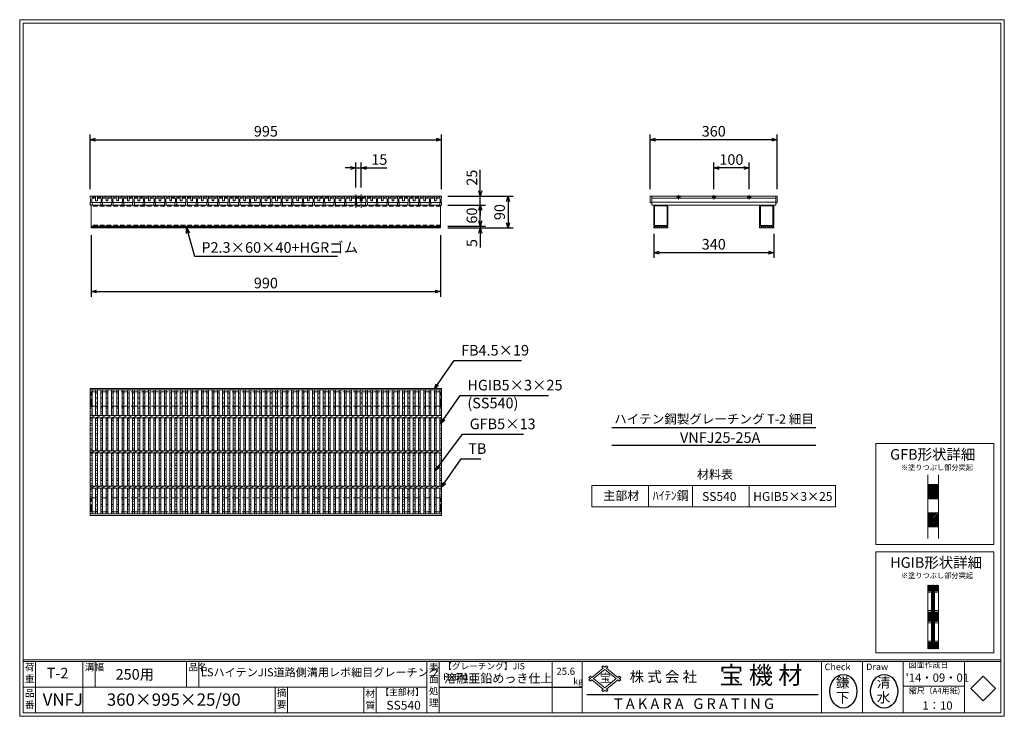
# Model space of a CAD drawing. Units: millimetres. Extents: x 0 to 2790, y 0 to 1973.
import ezdxf

# ---------------------------------------------------------------- set-up
doc = ezdxf.new("R2010")
doc.units = ezdxf.units.MM
doc.linetypes.add('CENTER', pattern=[10, 6.25, -1.25, 1.25, -1.25])
doc.linetypes.add('HIDDEN', pattern=[9.525, 6.35, -3.175])
for name, color, linetype, lineweight in [('エンボス', 4, 'Continuous', 5), ('ゴム', 51, 'Continuous', 13), ('中心線', 1, 'HIDDEN', 13), ('寸法線', 2, 'Continuous', 9), ('嵩上平面', 112, 'HIDDEN', 13), ('嵩上断面', 112, 'Continuous', 13), ('本体', 7, 'Continuous', 13), ('枠寸法', 31, 'Continuous', 9)]:
    doc.layers.add(name, color=color, linetype=linetype, lineweight=lineweight)
doc.layers.add('外枠', color=7, linetype='Continuous')
doc.dimstyles.new('ISO-25', dxfattribs={"dimscale": 10, "dimtxt": 3, "dimasz": 1.5, "dimexe": 1.5, "dimexo": 2, "dimgap": 0.5, "dimtad": 1, "dimdsep": 46, "dimtxsty": 'Standard', "dimblk": 'OPEN30', "dimcen": 2.5, "dimadec": 0, "dimazin": 0, "dimtfac": 1, "dimtmove": 0, "dimatfit": 0, "dimldrblk": 'OPEN30', "dimfxl": 1, "dimarcsym": 0})
pattern_1 = [(45, (-292.3178, -97.7998), (-1.122532, 1.122532), [])]

# ---------------------------------------------------------------- blocks, each defined once
blk = doc.blocks.new('_Open30')
at = {"color": 0, "linetype": 'ByBlock', "lineweight": -2}
for p, q in [((-1, 0.27), (0, 0)), ((0, 0), (-1, -0.27)), ((0, 0), (-1, 0))]:
    blk.add_line(p, q, dxfattribs=at)
blk = doc.blocks.new('*D9')
at = {"layer": 'Defpoints', "color": 0, "linetype": 'Continuous'}
for p in [(967.5, 1553.3), (952.5, 1478.4), (967.5, 1478.4)]:
    blk.add_point(p, dxfattribs=at)
at = {"layer": '寸法線', "color": 0, "linetype": 'Continuous', "lineweight": -2}
for p, q in [((952.5, 1498.4), (952.5, 1568.3)), ((967.5, 1498.4), (967.5, 1568.3)), ((937.5, 1553.3), (922.5, 1553.3)), ((952.5, 1553.3), (967.5, 1553.3)), ((982.5, 1553.3), (1040.4, 1553.3))]:
    blk.add_line(p, q, dxfattribs=at)
at = {"layer": '寸法線', "color": 0, "linetype": 'Continuous', "lineweight": -2, "xscale": 15, "yscale": 15, "zscale": 15}
blk.add_blockref('_Open30', (952.5, 1553.3), dxfattribs=at)
at = {"layer": '寸法線', "color": 0, "linetype": 'Continuous', "lineweight": -2, "xscale": 15, "yscale": 15, "zscale": 15, "rotation": 180}
blk.add_blockref('_Open30', (967.5, 1553.3), dxfattribs=at)
at = {"layer": '寸法線', "color": 0, "linetype": 'Continuous', "insert": (1018.9, 1573.3), "char_height": 30, "attachment_point": 5}
blk.add_mtext('15', dxfattribs=at)
blk = doc.blocks.new('*D10')
at = {"layer": 'Defpoints', "color": 0, "linetype": 'Continuous'}
for p in [(1966.3, 1553.3), (1966.3, 1473.3), (2066.3, 1473.3)]:
    blk.add_point(p, dxfattribs=at)
at = {"layer": '寸法線', "color": 0, "linetype": 'Continuous', "lineweight": -2}
for p, q in [((1966.3, 1493.3), (1966.3, 1568.3)), ((2066.3, 1493.3), (2066.3, 1568.3)), ((2051.3, 1553.3), (1981.3, 1553.3))]:
    blk.add_line(p, q, dxfattribs=at)
at = {"layer": '寸法線', "color": 0, "linetype": 'Continuous', "lineweight": -2, "xscale": 15, "yscale": 15, "zscale": 15, "rotation": 180}
blk.add_blockref('_Open30', (1966.3, 1553.3), dxfattribs=at)
at = {"layer": '寸法線', "color": 0, "linetype": 'Continuous', "lineweight": -2, "xscale": 15, "yscale": 15, "zscale": 15}
blk.add_blockref('_Open30', (2066.3, 1553.3), dxfattribs=at)
at = {"layer": '寸法線', "color": 0, "linetype": 'Continuous', "insert": (2016.3, 1573.3), "char_height": 30, "attachment_point": 5}
blk.add_mtext('100', dxfattribs=at)
blk = doc.blocks.new('*D11')
at = {"layer": 'Defpoints', "color": 0, "linetype": 'Continuous'}
for p in [(1786.3, 1633.3), (1786.3, 1473.3), (2146.3, 1473.3)]:
    blk.add_point(p, dxfattribs=at)
at = {"layer": '寸法線', "color": 0, "linetype": 'Continuous', "lineweight": -2}
for p, q in [((1786.3, 1493.3), (1786.3, 1648.3)), ((2146.3, 1493.3), (2146.3, 1648.3)), ((2131.3, 1633.3), (1801.3, 1633.3))]:
    blk.add_line(p, q, dxfattribs=at)
at = {"layer": '寸法線', "color": 0, "linetype": 'Continuous', "lineweight": -2, "xscale": 15, "yscale": 15, "zscale": 15, "rotation": 180}
blk.add_blockref('_Open30', (1786.3, 1633.3), dxfattribs=at)
at = {"layer": '寸法線', "color": 0, "linetype": 'Continuous', "lineweight": -2, "xscale": 15, "yscale": 15, "zscale": 15}
blk.add_blockref('_Open30', (2146.3, 1633.3), dxfattribs=at)
at = {"layer": '寸法線', "color": 0, "linetype": 'Continuous', "insert": (1966.3, 1653.3), "char_height": 30, "attachment_point": 5}
blk.add_mtext('360', dxfattribs=at)
blk = doc.blocks.new('A$C449B7354')
at = {"linetype": 'Continuous'}
for p, q in [((0, 73.250094), (5, 71.250094)), ((5, 68.250094), (0, 66.250094)), ((0, 57.250094), (5, 59.250094)), ((5, 52.250094), (0, 54.250094)), ((0, 45.250094), (5, 43.250094)), ((5, 40.250094), (0, 38.250094)), ((0, 29.250094), (5, 31.250094)), ((5, 24.250094), (0, 26.250094)), ((0, 17.250094), (5, 15.250094)), ((5, 12.250094), (0, 10.250094)), ((0, -3.5), (5, -1.5)), ((5, -8.5), (0, -6.5)), ((0, -15.5), (5, -17.5)), ((5, -20.5), (0, -22.5)), ((0, -31.5), (5, -29.5)), ((5, -36.5), (0, -34.5)), ((0, -43.5), (5, -45.5)), ((5, -48.5), (0, -50.5)), ((0, -59.5), (5, -57.5)), ((5, -64.5), (0, -62.5)), ((0, -71.5), (5, -73.5)), ((5, -76.5), (0, -78.5)), ((5, -85.5), (0, -87.5)), ((5, -92.5), (0, -90.5))]:
    blk.add_line(p, q, dxfattribs=at)
blk = doc.blocks.new('A$C13EC0CC9')
at = {"linetype": 'Continuous'}
for p, q in [((0, -3.5), (5, -1.5)), ((5, -8.5), (0, -6.5)), ((0, -15.5), (5, -17.5)), ((5, -20.5), (0, -22.5)), ((0, -31.5), (5, -29.5)), ((5, -36.5), (0, -34.5)), ((0, -43.5), (5, -45.5)), ((5, -48.5), (0, -50.5)), ((0, -59.5), (5, -57.5)), ((5, -64.5), (0, -62.5)), ((0, -71.5), (5, -73.5)), ((5, -76.5), (0, -78.5)), ((5, -85.5), (0, -87.5)), ((5, -92.5), (0, -90.5))]:
    blk.add_line(p, q, dxfattribs=at)
blk = doc.blocks.new('A$C2F730825')
at = {"linetype": 'Continuous'}
for p, q in [((0, -3.5), (5, -1.5)), ((5, -8.5), (0, -6.5)), ((0, -15.5), (5, -17.5)), ((5, -20.5), (0, -22.5)), ((0, -31.5), (5, -29.5)), ((5, -36.5), (0, -34.5)), ((0, -43.5), (5, -45.5)), ((5, -48.5), (0, -50.5)), ((0, -59.5), (5, -57.5)), ((5, -64.5), (0, -62.5))]:
    blk.add_line(p, q, dxfattribs=at)
blk = doc.blocks.new('TB6')
at = {"layer": '本体', "color": 1, "linetype": 'CENTER', "ltscale": 0.3}
for p, q in [((9, 0), (-3, 0)), ((3, 6), (3, -6))]:
    blk.add_line(p, q, dxfattribs=at)
at = {"layer": '本体', "color": 0, "linetype": 'Continuous'}
blk.add_circle((3, 0), 3, dxfattribs=at)
blk = doc.blocks.new('*D12')
at = {"layer": 'Defpoints', "color": 0, "linetype": 'Continuous'}
for p in [(1195, 1633.3), (200, 1473.3), (1195, 1473.3)]:
    blk.add_point(p, dxfattribs=at)
at = {"layer": '寸法線', "color": 0, "linetype": 'Continuous', "lineweight": -2}
for p, q in [((200, 1493.3), (200, 1648.3)), ((1195, 1493.3), (1195, 1648.3)), ((215, 1633.3), (1180, 1633.3))]:
    blk.add_line(p, q, dxfattribs=at)
at = {"layer": '寸法線', "color": 0, "linetype": 'Continuous', "lineweight": -2, "xscale": 15, "yscale": 15, "zscale": 15, "rotation": 180}
blk.add_blockref('_Open30', (200, 1633.3), dxfattribs=at)
at = {"layer": '寸法線', "color": 0, "linetype": 'Continuous', "lineweight": -2, "xscale": 15, "yscale": 15, "zscale": 15}
blk.add_blockref('_Open30', (1195, 1633.3), dxfattribs=at)
at = {"layer": '寸法線', "color": 0, "linetype": 'Continuous', "insert": (697.5, 1653.3), "char_height": 30, "attachment_point": 5}
blk.add_mtext('995', dxfattribs=at)
blk = doc.blocks.new('*D13')
at = {"layer": 'Defpoints', "color": 0, "linetype": 'Continuous'}
for p in [(1192.5, 1473.3), (1305, 1473.3), (1192.5, 1448.3)]:
    blk.add_point(p, dxfattribs=at)
at = {"layer": '寸法線', "color": 0, "linetype": 'Continuous', "lineweight": -2}
for p, q in [((1305, 1488.3), (1305, 1548.1)), ((1212.5, 1473.3), (1320, 1473.3)), ((1305, 1448.3), (1305, 1473.3)), ((1212.5, 1448.3), (1320, 1448.3)), ((1305, 1433.3), (1305, 1418.3))]:
    blk.add_line(p, q, dxfattribs=at)
at = {"layer": '寸法線', "color": 0, "linetype": 'Continuous', "lineweight": -2, "xscale": 15, "yscale": 15, "zscale": 15}
for p, rotation in [((1305, 1473.3), 270), ((1305, 1448.3), 90)]:
    blk.add_blockref('_Open30', p, dxfattribs=dict(at, rotation=rotation))
at = {"layer": '寸法線', "color": 0, "linetype": 'Continuous', "insert": (1285, 1525.7), "char_height": 30, "attachment_point": 5, "rotation": 90}
blk.add_mtext('25', dxfattribs=at)
blk = doc.blocks.new('HGIB詳細')
at = {"layer": 'エンボス', "linetype": 'Continuous'}
h = blk.add_hatch(dxfattribs=at)
h.set_pattern_fill('ANSI31', color=256, scale=0.5, style=0)
h.set_pattern_definition(pattern_1)
h.paths.add_polyline_path([(-176.9, 191.2), (-187.7, 191.2), (-187.7, 175.7), (-176.9, 175.7)])
h.paths.add_polyline_path([(-157.5, 191.2), (-168.3, 191.2), (-168.3, 175.7), (-157.5, 175.7)])
h.paths.add_polyline_path([(-157.5, 115.2), (-168.3, 115.2), (-168.3, 89.3), (-157.5, 89.3)])
h.paths.add_polyline_path([(-176.9, 115.2), (-187.7, 115.2), (-187.7, 89.3), (-176.9, 89.3)])
h.paths.add_polyline_path([(-176.9, 28.8), (-187.7, 28.8), (-187.7, 11.2), (-176.9, 11.2)])
h.paths.add_polyline_path([(-157.5, 28.8), (-168.3, 28.8), (-168.3, 11.2), (-157.5, 11.2)])
h = blk.add_hatch(dxfattribs=at)
h.set_pattern_fill('ANSI31', color=256, scale=0.5, style=0)
h.set_pattern_definition(pattern_1)
h.paths.add_polyline_path([(-168.3, 191.2), (-176.9, 191.2), (-176.9, 11.2), (-168.3, 11.2)])
at = {"layer": 'エンボス', "lineweight": 0}
for p, q in [((-187.7, 191.2), (-187.7, 11.2)), ((-157.5, 191.2), (-157.5, 11.2))]:
    blk.add_line(p, q, dxfattribs=at)
at = {"layer": 'エンボス', "linetype": 'Continuous'}
for p, q in [((-187.7, 175.7), (-176.9, 175.7)), ((-187.7, 171.4), (-176.9, 171.4)), ((-176.9, 191.2), (-176.9, 11.2)), ((-168.3, 191.2), (-168.3, 11.2)), ((-168.3, 175.7), (-157.5, 175.7)), ((-168.3, 171.4), (-157.5, 171.4)), ((-187.7, 119.5), (-176.9, 119.5)), ((-187.7, 115.2), (-176.9, 115.2)), ((-168.3, 119.5), (-157.5, 119.5)), ((-168.3, 115.2), (-157.5, 115.2)), ((-187.7, 89.3), (-176.9, 89.3)), ((-187.7, 85), (-176.9, 85)), ((-168.3, 89.3), (-157.5, 89.3)), ((-168.3, 85), (-157.5, 85)), ((-187.7, 33.1), (-176.9, 33.1)), ((-187.7, 28.8), (-176.9, 28.8)), ((-168.3, 33.1), (-157.5, 33.1)), ((-168.3, 28.8), (-157.5, 28.8))]:
    blk.add_line(p, q, dxfattribs=at)
blk.add_lwpolyline([(-334.3, 286.2), (0, 286.2), (0, 0), (-334.3, 0)], close=True, dxfattribs=at)
blk.add_text('HGIB形状詳細', height=30, dxfattribs=at).set_placement((-294.1, 240.5))
at = {"layer": 'エンボス', "linetype": 'Continuous', "insert": (-263.8, 226.3), "char_height": 15, "width": 256.247, "attachment_point": 1}
blk.add_mtext('※塗りつぶし部分突起', dxfattribs=at)
blk = doc.blocks.new('清水')
at = {"layer": '外枠', "linetype": 'Continuous'}
blk.add_ellipse((61.7, -84.6), major_axis=(0, -47.9), ratio=0.8, dxfattribs=at)
at = {"layer": '外枠', "linetype": 'Continuous', "char_height": 28.175, "width": 43.853, "attachment_point": 1}
for s, insert in [('{\\fHG正楷書体-PRO|b0|i0|c128|p65;清}', (40.6, -45.6)), ('{\\fHG正楷書体-PRO|b0|i0|c128|p65;水}', (40.6, -88.1))]:
    blk.add_mtext(s, dxfattribs=dict(at, insert=insert))
blk = doc.blocks.new('鎌下')
at = {"layer": '外枠', "linetype": 'Continuous'}
blk.add_ellipse((61.7, -84.6), major_axis=(0, -47.9), ratio=0.8, dxfattribs=at)
at = {"layer": '外枠', "linetype": 'Continuous', "char_height": 28.175, "width": 43.853, "attachment_point": 1}
for s, insert in [('{\\fHGSeikaishotaiPRO|b0|i0|c128|p65;鎌}', (40.6, -45.6)), ('{\\fHGSeikaishotaiPRO|b0|i0|c128|p65;下}', (40.6, -88.1))]:
    blk.add_mtext(s, dxfattribs=dict(at, insert=insert))
blk = doc.blocks.new('GFB新')
at = {"layer": 'エンボス', "ltscale": 3}
h = blk.add_hatch(dxfattribs=at)
h.set_pattern_fill('ANSI31', color=256, style=0)
h.set_pattern_definition([(45, (-2600.231, 55.2748), (-2.245064, 2.245064), [])])
h.paths.add_polyline_path([(-171.6, 183.6), (-201.8, 183.6), (-201.8, 143.6), (-171.6, 143.6)])
h.paths.add_polyline_path([(-171.6, 103.6), (-201.8, 103.6), (-201.8, 63.6), (-171.6, 63.6)])
at = {"layer": 'エンボス', "lineweight": 0}
for p, q in [((-201.8, 211), (-201.8, 31)), ((-171.6, 211), (-171.6, 31))]:
    blk.add_line(p, q, dxfattribs=at)
at = {"layer": 'エンボス', "linetype": 'Continuous'}
for p, q in [((-201.8, 183.6), (-171.6, 183.6)), ((-201.8, 143.6), (-171.6, 143.6)), ((-201.8, 103.6), (-171.6, 103.6)), ((-201.8, 63.6), (-171.6, 63.6))]:
    blk.add_line(p, q, dxfattribs=at)
blk.add_lwpolyline([(-348.4, 299.7), (-14.1, 299.7), (-14.1, 13.5), (-348.4, 13.5)], close=True, dxfattribs=at)
blk.add_text('GFB形状詳細', height=30, dxfattribs=at).set_placement((-308.2, 254))
at = {"layer": 'エンボス', "linetype": 'Continuous', "insert": (-277.9, 239.7), "char_height": 15, "width": 256.247, "attachment_point": 1}
blk.add_mtext('※塗りつぶし部分突起', dxfattribs=at)
blk = doc.blocks.new('*D32')
at = {"layer": 'Defpoints', "color": 0, "linetype": 'Continuous'}
for p in [(1796.3, 1386.3), (2136.3, 1386.3), (1796.3, 1313.3)]:
    blk.add_point(p, dxfattribs=at)
at = {"layer": '寸法線', "color": 0, "linetype": 'Continuous', "lineweight": -2}
for p, q in [((1796.3, 1366.3), (1796.3, 1298.3)), ((2136.3, 1366.3), (2136.3, 1298.3)), ((2121.3, 1313.3), (1811.3, 1313.3))]:
    blk.add_line(p, q, dxfattribs=at)
at = {"layer": '寸法線', "color": 0, "linetype": 'Continuous', "lineweight": -2, "xscale": 15, "yscale": 15, "zscale": 15, "rotation": 180}
blk.add_blockref('_Open30', (1796.3, 1313.3), dxfattribs=at)
at = {"layer": '寸法線', "color": 0, "linetype": 'Continuous', "lineweight": -2, "xscale": 15, "yscale": 15, "zscale": 15}
blk.add_blockref('_Open30', (2136.3, 1313.3), dxfattribs=at)
at = {"layer": '寸法線', "color": 0, "linetype": 'Continuous', "insert": (1966.3, 1333.3), "char_height": 30, "attachment_point": 5}
blk.add_mtext('340', dxfattribs=at)
blk = doc.blocks.new('P-H60')
at = {"layer": '嵩上断面'}
for p, q in [((2.999997, 0.000001), (56.999997, 0.000001)), ((-0.000003, -2.999999), (-0.000003, -36.999999)), ((59.999997, -36.999999), (59.999997, -2.999999)), ((2.999997, -39.999999), (56.999997, -39.999999))]:
    blk.add_line(p, q, dxfattribs=at)
at = {"layer": '嵩上断面', "linetype": 'Continuous'}
blk.add_lwpolyline([(2.299997, -37.699999), (57.699997, -37.699999), (57.699997, -2.299999), (2.299997, -2.299999)], close=True, dxfattribs=at)
at = {"layer": '嵩上断面'}
for centre, start, end in [((2.999997, -2.999999), 90, 180), ((56.999997, -2.999999), 0, 90), ((2.999997, -36.999999), 180, 270), ((56.999997, -36.999999), 270, 0)]:
    blk.add_arc(centre, 3, start, end, dxfattribs=at)
blk = doc.blocks.new('平ゴムパッキン')
for p, q in [((3, 0), (3, -40)), ((3, 0), (8, 0)), ((8, 0), (8, -10)), ((8, -10), (8, -30)), ((3, -40), (8, -40)), ((8, -30), (8, -40))]:
    blk.add_line(p, q)
at = {"color": 1}
for p, q in [((3, -3), (4.7, 0)), ((3, -9), (8, -0.3)), ((3, -15), (8, -6.3)), ((3, -21), (8, -12.3)), ((3, -27), (8, -18.3)), ((3, -33), (8, -24.3)), ((3, -39), (8, -30.3)), ((5.9, -40), (8, -36.3))]:
    blk.add_line(p, q, dxfattribs=at)
blk = doc.blocks.new('*D35')
at = {"layer": 'Defpoints', "color": 0, "ltscale": 3}
for p in [(1196, 1448.3), (1305, 1448.3), (1192.5, 1388.3)]:
    blk.add_point(p, dxfattribs=at)
at = {"layer": '寸法線', "color": 0, "lineweight": -2, "ltscale": 3}
for p, q in [((1216, 1448.3), (1320, 1448.3)), ((1305, 1403.3), (1305, 1433.3)), ((1212.5, 1388.3), (1320, 1388.3))]:
    blk.add_line(p, q, dxfattribs=at)
at = {"layer": '寸法線', "color": 0, "lineweight": -2, "ltscale": 3, "xscale": 15, "yscale": 15, "zscale": 15}
for p, rotation in [((1305, 1448.3), 90), ((1305, 1388.3), 270)]:
    blk.add_blockref('_Open30', p, dxfattribs=dict(at, rotation=rotation))
at = {"layer": '寸法線', "color": 0, "ltscale": 3, "insert": (1285, 1418.3), "char_height": 30, "attachment_point": 5, "rotation": 90}
blk.add_mtext('60', dxfattribs=at)
blk = doc.blocks.new('*D36')
at = {"layer": 'Defpoints', "color": 0, "linetype": 'Continuous'}
for p in [(1193.5, 1473.3), (1193.5, 1383.3), (1383.5, 1383.3)]:
    blk.add_point(p, dxfattribs=at)
at = {"layer": '寸法線', "color": 0, "linetype": 'Continuous', "lineweight": -2}
for p, q in [((1213.5, 1473.3), (1398.5, 1473.3)), ((1383.5, 1458.3), (1383.5, 1398.3)), ((1213.5, 1383.3), (1398.5, 1383.3))]:
    blk.add_line(p, q, dxfattribs=at)
at = {"layer": '寸法線', "color": 0, "linetype": 'Continuous', "lineweight": -2, "xscale": 15, "yscale": 15, "zscale": 15}
for p, rotation in [((1383.5, 1473.3), 90), ((1383.5, 1383.3), 270)]:
    blk.add_blockref('_Open30', p, dxfattribs=dict(at, rotation=rotation))
at = {"layer": '寸法線', "color": 0, "linetype": 'Continuous', "insert": (1363.5, 1428.3), "char_height": 30, "attachment_point": 5, "rotation": 90}
blk.add_mtext('90', dxfattribs=at)
blk = doc.blocks.new('*D33')
at = {"layer": 'Defpoints', "color": 0, "ltscale": 3}
for p in [(1192.5, 1388.3), (1192.5, 1383.3), (1305, 1383.3)]:
    blk.add_point(p, dxfattribs=at)
at = {"layer": '寸法線', "color": 0, "lineweight": -2, "ltscale": 3}
for p, q in [((1305, 1403.3), (1305, 1418.3)), ((1212.5, 1388.3), (1320, 1388.3)), ((1212.5, 1383.3), (1320, 1383.3)), ((1305, 1388.3), (1305, 1383.3)), ((1305, 1368.3), (1305, 1327.7))]:
    blk.add_line(p, q, dxfattribs=at)
at = {"layer": '寸法線', "color": 0, "lineweight": -2, "ltscale": 3, "xscale": 15, "yscale": 15, "zscale": 15}
for p, rotation in [((1305, 1388.3), 270), ((1305, 1383.3), 90)]:
    blk.add_blockref('_Open30', p, dxfattribs=dict(at, rotation=rotation))
at = {"layer": '寸法線', "color": 0, "ltscale": 3, "insert": (1285, 1340.5), "char_height": 30, "attachment_point": 5, "rotation": 90}
blk.add_mtext('5', dxfattribs=at)
blk = doc.blocks.new('*D38')
at = {"layer": 'Defpoints', "color": 0, "linetype": 'Continuous'}
for p in [(202.5, 1383.3), (1192.5, 1383.3), (1192.5, 1203.3)]:
    blk.add_point(p, dxfattribs=at)
at = {"layer": '寸法線', "color": 0, "linetype": 'Continuous', "lineweight": -2}
for p, q in [((202.5, 1363.3), (202.5, 1188.3)), ((1192.5, 1363.3), (1192.5, 1188.3)), ((217.5, 1203.3), (1177.5, 1203.3))]:
    blk.add_line(p, q, dxfattribs=at)
at = {"layer": '寸法線', "color": 0, "linetype": 'Continuous', "lineweight": -2, "xscale": 15, "yscale": 15, "zscale": 15, "rotation": 180}
blk.add_blockref('_Open30', (202.5, 1203.3), dxfattribs=at)
at = {"layer": '寸法線', "color": 0, "linetype": 'Continuous', "lineweight": -2, "xscale": 15, "yscale": 15, "zscale": 15}
blk.add_blockref('_Open30', (1192.5, 1203.3), dxfattribs=at)
at = {"layer": '寸法線', "color": 0, "linetype": 'Continuous', "insert": (697.5, 1223.3), "char_height": 30, "attachment_point": 5}
blk.add_mtext('990', dxfattribs=at)
blk = doc.blocks.new('*U39')
at = {"layer": '本体'}
for p, q in [((-15.5, 12.5), (-10.5, 12.5)), ((-15.5, 12.5), (-15.5, 6.5)), ((-15.5, 12.5), (-10.5, 12.5)), ((-15.5, 12.5), (-15.5, 6.5)), ((-15.5, 12.5), (-10.5, 12.5)), ((-15.5, 12.5), (-15.5, 6.5)), ((-15.5, 6.5), (-14.5, 5.5)), ((-15.5, 6.5), (-14.5, 5.5)), ((-15.5, 6.5), (-14.5, 5.5)), ((-14.5, 5.5), (-14.5, -5.5)), ((-14.5, 5.5), (-14.5, -5.5)), ((-14.5, 5.5), (-14.5, -5.5)), ((-10.5, 6.5), (-11.5, 5.5)), ((-10.5, 6.5), (-11.5, 5.5)), ((-10.5, 6.5), (-11.5, 5.5)), ((-11.5, 5.5), (-11.5, -5.5)), ((-11.5, 5.5), (-11.5, -5.5)), ((-11.5, 5.5), (-11.5, -5.5)), ((-10.5, 12.5), (-10.5, 6.5)), ((-10.5, 12.5), (-10.5, 6.5)), ((-10.5, 12.5), (-10.5, 6.5)), ((-15.5, -6.5), (-14.5, -5.5)), ((-15.5, -6.5), (-14.5, -5.5)), ((-15.5, -6.5), (-14.5, -5.5)), ((-15.5, -12.5), (-15.5, -6.5)), ((-15.5, -12.5), (-15.5, -6.5)), ((-15.5, -12.5), (-15.5, -6.5)), ((-15.5, -12.5), (-10.5, -12.5)), ((-15.5, -12.5), (-10.5, -12.5)), ((-15.5, -12.5), (-10.5, -12.5)), ((-10.5, -6.5), (-11.5, -5.5)), ((-10.5, -6.5), (-11.5, -5.5)), ((-10.5, -6.5), (-11.5, -5.5)), ((-10.5, -12.5), (-10.5, -6.5)), ((-10.5, -12.5), (-10.5, -6.5)), ((-10.5, -12.5), (-10.5, -6.5))]:
    blk.add_line(p, q, dxfattribs=at)
at = {"layer": '本体', "linetype": 'Continuous'}
for p, q in [((-10.5, 12.5), (14.5, 12.5)), ((-10.5, 6.5), (-0.5, 12.5)), ((-10.5, 6.5), (-0.5, 6.5)), ((4.5, 6.5), (14.5, 12.5)), ((4.5, 6.5), (14.5, 6.5)), ((-11.5, -5.5), (15.5, -5.5))]:
    blk.add_line(p, q, dxfattribs=at)
at = {"layer": '本体', "ltscale": 3}
for p, q in [((-0.5, 12.5), (4.5, 12.5)), ((-0.5, -0.5), (-0.5, 12.5)), ((4.5, 12.5), (4.5, -0.5)), ((4.5, -0.5), (-0.5, -0.5))]:
    blk.add_line(p, q, dxfattribs=at)
blk = doc.blocks.new('*U40')
at = {"layer": '本体', "color": 0, "linetype": 'ByBlock', "lineweight": -2}
for p in [(0, 0), (30, 0), (60, 0), (90, 0), (120, 0), (150, 0), (180, 0), (210, 0), (240, 0), (270, 0), (300, 0), (330, 0), (360, 0), (390, 0), (420, 0), (450, 0), (480, 0), (510, 0), (540, 0), (570, 0), (600, 0), (630, 0), (660, 0), (690, 0), (720, 0), (750, 0), (780, 0), (810, 0), (840, 0), (870, 0), (900, 0), (930, 0), (960, 0)]:
    blk.add_blockref('*U39', p, dxfattribs=at)
blk = doc.blocks.new('*U41')
at = {"layer": '本体', "linetype": 'Continuous'}
for p, q in [((-7.5, 175.5), (-7.5, 103)), ((-2.5, 175.5), (-2.5, 103)), ((-7.5, 97), (7.5, 103)), ((-7.5, 97), (-7.5, 3)), ((-2.5, 97), (-2.5, 3)), ((-7.5, -3), (7.5, 3)), ((-7.5, -3), (-7.5, -97)), ((-2.5, -3), (-2.5, -97)), ((-7.5, -103), (7.5, -97)), ((-7.5, -175.5), (-7.5, -103)), ((-2.5, -175.5), (-2.5, -103))]:
    blk.add_line(p, q, dxfattribs=at)
at = {"layer": 'エンボス', "linetype": 'Continuous'}
for name, p in [('A$C449B7354', (-7.5, 97)), ('A$C13EC0CC9', (-7.5, -3)), ('A$C2F730825', (-7.5, -104))]:
    blk.add_blockref(name, p, dxfattribs=at)
blk = doc.blocks.new('*U42')
at = {"layer": '本体', "color": 0, "linetype": 'ByBlock', "lineweight": -2}
for p in [(0, 0), (15, 0), (30, 0), (45, 0), (60, 0), (75, 0), (90, 0), (105, 0), (120, 0), (135, 0), (150, 0), (165, 0), (180, 0), (195, 0), (210, 0), (225, 0), (240, 0), (255, 0), (270, 0), (285, 0), (300, 0), (315, 0), (330, 0), (345, 0), (360, 0), (375, 0), (390, 0), (405, 0), (420, 0), (435, 0), (450, 0), (465, 0), (480, 0), (495, 0), (510, 0), (525, 0), (540, 0), (555, 0), (570, 0), (585, 0), (600, 0), (615, 0), (630, 0), (645, 0), (660, 0), (675, 0), (690, 0), (705, 0), (720, 0), (735, 0), (750, 0), (765, 0), (780, 0), (795, 0), (810, 0), (825, 0), (840, 0), (855, 0), (870, 0), (885, 0), (900, 0), (915, 0), (930, 0), (945, 0), (960, 0)]:
    blk.add_blockref('*U41', p, dxfattribs=at)

msp = doc.modelspace()

# ---------------------------------------------------------------- hatches: boundary and pattern name
at = {"layer": 'ゴム', "ltscale": 3}
h = msp.add_hatch(dxfattribs=at)
h.set_pattern_fill('ANSI31', color=256, style=0)
h.set_pattern_definition([(45, (-209.0047, 785.7817), (-2.245064, 2.245064), [])])
h.paths.add_polyline_path([(202.5, 1388.269), (202.5, 1383.269), (1192.5, 1383.269), (1192.5, 1388.269)])

# ---------------------------------------------------------------- linework, layer by layer
for p, q in [((202.5, 1388.269), (202.5, 1383.269)), ((202.5, 1383.269), (1192.5, 1383.269)), ((1192.5, 1383.269), (1192.5, 1388.269))]:
    msp.add_line(p, q, dxfattribs=at)
at = {"layer": '中心線', "linetype": 'CENTER'}
for p, q in [((952.5, 1478.398), (952.5, 1440.269)), ((967.5, 1478.398), (967.5, 1440.269))]:
    msp.add_line(p, q, dxfattribs=at)
at = {"layer": '外枠', "lineweight": 9, "ltscale": 80}
for p, q in [((2789.511, 1973.269), (0, 1973.269)), ((0, 0), (0, 1973.269)), ((2789.511, 0), (2789.511, 1973.269)), ((0, 0), (2789.511, 0))]:
    msp.add_line(p, q, dxfattribs=at)
at = {"layer": '外枠', "lineweight": 9, "ltscale": 100}
for p, q in [((10, 1963.878), (2780.12, 1963.878)), ((10, 1963.878), (10, 10)), ((2780.12, 1963.878), (2780.12, 10)), ((45, 155.399), (45, 10)), ((179.104, 155.399), (179.104, 10)), ((214.104, 155.399), (214.104, 82.7)), ((472.565, 155.399), (472.565, 82.7)), ((507.565, 155.399), (507.565, 82.7)), ((723.828, 82.7), (723.828, 10)), ((758.828, 82.7), (758.828, 10)), ((974.951, 82.7), (974.951, 10)), ((1009.951, 82.7), (1009.951, 10)), ((10, 10), (2780.12, 10))]:
    msp.add_line(p, q, dxfattribs=at)
at = {"layer": '外枠', "ltscale": 3}
for p, q in [((1677.547, 818.047), (2255.493, 818.047)), ((1677.148, 768.047), (2255.493, 768.047)), ((1188.532, 82.7), (1593.951, 82.7)), ((1607.072, 61.671), (2262.174, 61.671))]:
    msp.add_line(p, q, dxfattribs=at)
at = {"layer": '外枠', "linetype": 'Continuous', "lineweight": 9, "ltscale": 100}
for p, q in [((10, 160.095), (2780.12, 160.095)), ((10, 155.399), (2780.12, 155.399)), ((1153.531, 155.399), (1153.531, 10)), ((1188.532, 155.399), (1188.532, 10)), ((1508.68, 155.399), (1508.68, 10)), ((1593.951, 155.399), (1593.951, 10)), ((1653.436, 142.863), (1649.123, 139.412)), ((1653.436, 142.863), (1657.75, 139.412)), ((1662.064, 142.863), (1657.75, 139.412)), ((1662.064, 142.863), (1666.378, 139.412)), ((2271.731, 155.399), (2271.731, 10)), ((2387.386, 155.399), (2387.386, 10)), ((2503.04, 155.399), (2503.04, 10)), ((2676.662, 155.399), (2676.662, 10)), ((1616.778, 113.536), (1612.464, 110.085)), ((1621.092, 110.085), (1616.778, 113.536)), ((1653.436, 135.961), (1621.092, 110.085)), ((1657.75, 132.51), (1625.405, 106.634)), ((1649.123, 139.412), (1653.436, 135.961)), ((1657.75, 132.51), (1690.095, 106.634)), ((1666.378, 139.412), (1662.064, 135.961)), ((1662.064, 135.961), (1694.409, 110.085)), ((1698.723, 113.536), (1694.409, 110.085)), ((1698.723, 113.536), (1703.037, 110.085)), ((2729.64, 113.462), (2694.775, 78.597)), ((2764.504, 78.597), (2729.64, 113.462)), ((1616.778, 106.634), (1612.464, 110.085)), ((1616.778, 106.634), (1612.464, 103.183)), ((1616.778, 99.732), (1612.464, 103.183)), ((1621.092, 103.183), (1616.778, 99.732)), ((1653.436, 77.307), (1621.092, 103.183)), ((1657.75, 80.758), (1625.405, 106.634)), ((1690.095, 106.634), (1657.75, 80.758)), ((1694.409, 103.183), (1662.064, 77.307)), ((1694.409, 103.183), (1698.723, 99.732)), ((1703.037, 110.085), (1698.723, 106.634)), ((1698.723, 106.634), (1703.037, 103.183)), ((1703.037, 103.183), (1698.723, 99.732)), ((2676.662, 85.048), (2503.04, 85.048)), ((10, 82.7), (1153.53, 82.7)), ((1653.436, 77.307), (1649.123, 73.856)), ((1653.436, 70.405), (1649.123, 73.856)), ((1657.75, 73.856), (1653.436, 70.405)), ((1662.064, 70.405), (1657.75, 73.856)), ((1666.378, 73.856), (1662.064, 77.307)), ((1666.378, 73.856), (1662.064, 70.405)), ((2694.775, 78.597), (2729.64, 43.733)), ((2729.64, 43.733), (2764.504, 78.597))]:
    msp.add_line(p, q, dxfattribs=at)
at = {"layer": '嵩上平面', "linetype": 'HIDDEN', "lineweight": 9, "ltscale": 3}
for p, q in [((1192.5, 918.939), (202.5, 918.939)), ((202.5, 878.939), (202.5, 918.939)), ((1192.5, 878.939), (1192.5, 918.939)), ((1192.5, 878.939), (202.5, 878.939)), ((1192.5, 618.939), (202.5, 618.939)), ((202.5, 578.939), (202.5, 618.939)), ((1192.5, 578.939), (1192.5, 618.939)), ((1192.5, 578.939), (202.5, 578.939))]:
    msp.add_line(p, q, dxfattribs=at)
at = {"layer": '嵩上断面', "linetype": 'Continuous'}
for p, q in [((1192.5, 1448.269), (202.5, 1448.269)), ((202.5, 1448.269), (202.5, 1388.269)), ((1192.5, 1448.269), (1192.5, 1388.269)), ((202.5, 1388.269), (1192.5, 1388.269))]:
    msp.add_line(p, q, dxfattribs=at)
at = {"layer": '嵩上断面', "linetype": 'HIDDEN', "ltscale": 2}
for p, q in [((1192.5, 1445.069), (202.5, 1445.069)), ((1192.5, 1391.469), (202.5, 1391.469))]:
    msp.add_line(p, q, dxfattribs=at)
at = {"layer": '嵩上断面'}
for p, q in [((1799.32, 1448.269), (1833.32, 1448.269)), ((2133.32, 1448.269), (2099.32, 1448.269))]:
    msp.add_line(p, q, dxfattribs=at)
for centre, start, end in [((1799.32, 1445.269), 90, 180), ((1833.32, 1445.269), 0, 90), ((2099.32, 1445.269), 90, 180), ((2133.32, 1445.269), 0, 90)]:
    msp.add_arc(centre, 3, start, end, dxfattribs=at)
at = {"layer": '本体'}
for p, q in [((1190, 1473.269), (1195, 1473.269)), ((1190, 1473.269), (1190, 1467.269)), ((1190, 1467.269), (1191, 1466.269)), ((1190, 1454.269), (1191, 1455.269)), ((1190, 1448.269), (1190, 1454.269)), ((1191, 1466.269), (1191, 1455.269)), ((1195, 1467.269), (1194, 1466.269)), ((1194, 1466.269), (1194, 1455.269)), ((1195, 1454.269), (1194, 1455.269)), ((1195, 1473.269), (1195, 1467.269)), ((1195, 1448.269), (1195, 1454.269)), ((1190, 1448.269), (1195, 1448.269))]:
    msp.add_line(p, q, dxfattribs=at)
at = {"layer": '本体', "linetype": 'Continuous'}
for p, q in [((1786.32, 1454.269), (1786.32, 1473.269)), ((1786.32, 1473.269), (2146.32, 1473.269)), ((1790.82, 1454.269), (1786.32, 1454.269)), ((1790.82, 1473.269), (1790.82, 1448.269)), ((2141.82, 1467.269), (1790.82, 1467.269)), ((2141.82, 1456.269), (1790.82, 1456.269)), ((2141.82, 1473.269), (2141.82, 1448.269)), ((2141.82, 1454.269), (2146.32, 1454.269)), ((2146.32, 1454.269), (2146.32, 1473.269)), ((2141.82, 1448.269), (1790.82, 1448.269)), ((200, 928.939), (1195, 928.939)), ((200, 568.939), (200, 928.939)), ((200, 924.439), (1195, 924.439)), ((205, 924.439), (205, 851.939)), ((1190, 924.439), (1190, 851.939)), ((1195, 568.939), (1195, 928.939)), ((200, 851.939), (1195, 851.939)), ((200, 845.939), (215, 851.939)), ((200, 845.939), (1195, 845.939)), ((205, 845.939), (205, 751.939)), ((1190, 845.939), (1195, 846.939)), ((1190, 845.939), (1190, 751.939)), ((200, 751.939), (1195, 751.939)), ((200, 745.939), (215, 751.939)), ((200, 745.939), (1195, 745.939)), ((205, 745.939), (205, 651.939)), ((1190, 745.939), (1195, 746.939)), ((1190, 745.939), (1190, 651.939)), ((200, 651.939), (1195, 651.939)), ((200, 645.939), (215, 651.939)), ((200, 645.939), (1195, 645.939)), ((205, 573.439), (205, 645.939)), ((1190, 645.939), (1195, 646.939)), ((1190, 573.439), (1190, 645.939)), ((200, 573.439), (1195, 573.439)), ((200, 568.939), (1195, 568.939))]:
    msp.add_line(p, q, dxfattribs=at)
at = {"layer": '本体', "ltscale": 3}
for p, q in [((1621.32, 653.596), (2311.32, 653.596)), ((1621.32, 653.596), (1621.32, 593.596)), ((1781.32, 653.596), (1781.32, 593.596)), ((1906.32, 653.596), (1906.32, 593.596)), ((2066.32, 653.596), (2066.32, 593.596)), ((2311.32, 653.596), (2311.32, 593.596)), ((1621.32, 593.596), (2311.32, 593.596))]:
    msp.add_line(p, q, dxfattribs=at)

# ---------------------------------------------------------------- block references
at = {"layer": 'エンボス', "linetype": 'Continuous'}
for name, p in [('A$C449B7354', (200, 845.939)), ('A$C449B7354', (1190, 845.939)), ('A$C13EC0CC9', (200, 745.939)), ('A$C13EC0CC9', (1190, 745.939)), ('A$C2F730825', (200, 644.939)), ('A$C2F730825', (1190, 644.939))]:
    msp.add_blockref(name, p, dxfattribs=at)
at = {"layer": 'ゴム', "ltscale": 3, "xscale": -1, "rotation": 90}
msp.add_blockref('平ゴムパッキン', (1796.32, 1391.267), dxfattribs=at)
at = {"layer": 'ゴム', "ltscale": 3, "rotation": 270}
msp.add_blockref('平ゴムパッキン', (2136.32, 1391.267), dxfattribs=at)
at = {"layer": 'ゴム', "ltscale": 3}
msp.add_blockref('清水', (2387.386, 155.399), dxfattribs=at)
at = {"layer": '外枠', "ltscale": 3}
msp.add_blockref('鎌下', (2271.731, 155.399), dxfattribs=at)
at = {"layer": '寸法線', "ltscale": 3, "xscale": -1, "rotation": 90}
msp.add_blockref('P-H60', (1796.32, 1448.269), dxfattribs=at)
at = {"layer": '寸法線', "ltscale": 3, "rotation": 270}
msp.add_blockref('P-H60', (2136.32, 1448.269), dxfattribs=at)
at = {"layer": '本体'}
for name, p in [('*U40', (215.5, 1460.769)), ('*U42', (222.5, 748.939))]:
    msp.add_blockref(name, p, dxfattribs=at)
at = {"layer": '本体', "linetype": 'Continuous', "rotation": 270}
for p in [(1866.32, 1473.269), (1966.32, 1473.269), (2066.32, 1473.269)]:
    msp.add_blockref('TB6', p, dxfattribs=at)
at = {"layer": '本体', "ltscale": 3}
msp.add_blockref('GFB新', (2774.22, 472.868), dxfattribs=at)
at = {"layer": '枠寸法', "ltscale": 3}
msp.add_blockref('HGIB詳細', (2760.12, 180.095), dxfattribs=at)

# ---------------------------------------------------------------- texts
at = {"layer": '外枠', "linetype": 'Continuous', "lineweight": 9, "ltscale": 100, "attachment_point": 1}
for s, insert, char_height, width in [('ハイテン鋼製グレーチング T-2 細目', (1684.336, 855.216), 26, 588.9064), ('\\A1;VNFJ25-25A', (1870.711, 804.583), 30, 299.60319), ('材料表', (1918.706, 697.736), 25, 1015.1375), ('主部材', (1653.157, 637.736), 25, 109.29135), ('ﾊｲﾃﾝ鋼', (1793.376, 637.736), 25, 207.8885), ('SS540', (1933.346, 635.261), 25, 100.75961), ('HGIB5×3×25', (2078.199, 635.261), 25, 237.55655), ('荷\\P重', (14.92, 149.332), 20, 30.0799), ('溝幅', (184.435, 149.307), 20, 29.6694), ('品名', (477.896, 149.307), 20, 29.6694), ('LSハイテンJIS道路側溝用レボ細目グレーチング', (513.396, 136.154), 23, 655.29935), ('表\\P面\\P処\\P理', (1159.385, 148.611), 20, 1015.1375), ('【グレーチング】JIS\u3000H8641', (1199.762, 151.082), 18, 301.8661), ('宝 機 材', (1982.247, 141.531), 50, 269.1378), ('Check', (2280.29, 149.513), 18.7831, 274.13809), ('Draw', (2398.035, 149.513), 18.7831, 274.13809), ('図面作成日', (2518.898, 153.73), 16.4352, 274.1381), ('T-2', (76.617, 137.376), 30, 126.3036), ('250用', (271.752, 133.857), 30, 271.6208), ('溶融亜鉛めっき仕上', (1202.678, 120.138), 25, 1015.1375), ('25.6', (1520.477, 137.5), 20, 1015.1375), ('{\\fＭＳ ゴシック|b0|i0|c128|p49;宝}', (1642.841, 120.818), 23.95394, 23.85059), ('株 式 会 社', (1728.021, 127.167), 30, 282.8297), ("'14・09・01", (2509.986, 121.221), 23.4788, 274.1381), ('kg', (1568.465, 108.414), 18, 25.456), ('品\\P番', (15.057, 75.82), 20, 23.52947), ('VNFJ', (65.194, 64.845), 35, 88.8698), ('360×995×25/90', (246.857, 64.818), 35, 532.9183), ('摘\\P要', (728.478, 76.926), 20, 664.6119), ('材\\P質', (979.733, 74.848), 20, 31.38948), ('【主部材】', (1022.193, 77.61), 18, 122.0406), ('縮尺（A4用紙)', (2518.898, 80.525), 16.4352, 274.1381), ('SS540', (1038.975, 43.782), 25, 122.0406), ('T A K A R A   G R A T I N G', (1683.622, 50.715), 30.00024, 539.48276), ('1：10', (2557.587, 42.242), 23.4788, 274.1381)]:
    msp.add_mtext(s, dxfattribs=dict(at, insert=insert, char_height=char_height, width=width))
at = {"layer": '寸法線', "linetype": 'Continuous', "char_height": 30}
for s, insert, attachment_point in [('P2.3×60×40+HGRゴム', (514.784, 1324.183), 4), ('FB4.5×19', (1250.462, 1012.444), 7), ('HGIB5×3×25', (1268.356, 913.733), 7), ('(SS540)', (1268.356, 862.956), 7), ('GFB5×13', (1274.944, 803.92), 7), ('TB', (1270.711, 733.939), 7)]:
    msp.add_mtext(s, dxfattribs=dict(at, insert=insert, attachment_point=attachment_point))

# ---------------------------------------------------------------- dimensions: what is measured, and where the dimension line sits
at = {"layer": '寸法線', "linetype": 'Continuous'}
for base, p1, p2, picture, middle in [((1195, 1633.272), (200, 1473.269), (1195, 1473.269), '*D12', (697.5, 1653.272)), ((1786.32, 1633.277), (2146.32, 1473.269), (1786.32, 1473.269), '*D11', (1966.32, 1653.277)), ((967.5, 1553.269), (952.5, 1478.398), (967.5, 1478.398), '*D9', (1018.947, 1573.269)), ((1966.32, 1553.273), (2066.32, 1473.269), (1966.32, 1473.269), '*D10', (2016.32, 1573.273)), ((1796.32, 1313.268), (2136.32, 1386.269), (1796.32, 1386.269), '*D32', (1966.32, 1333.268))]:
    dim = msp.add_linear_dim(base=base, p1=p1, p2=p2, dimstyle='ISO-25', dxfattribs=at)
    dim.commit()
    dim.dimension.update_dxf_attribs({"geometry": picture, "text_midpoint": middle})
dim = msp.add_linear_dim(base=(1305.005, 1473.269), p1=(1192.5, 1448.269), p2=(1192.5, 1473.269), angle=90, dimstyle='ISO-25', override={"dimtmove": 0}, dxfattribs=at)
dim.commit()
dim.dimension.update_dxf_attribs({"geometry": '*D13', "text_midpoint": (1285.005, 1525.706)})
dim = msp.add_linear_dim(base=(1383.507, 1383.269), p1=(1193.5, 1473.269), p2=(1193.5, 1383.269), angle=90, dimstyle='ISO-25', dxfattribs=at)
dim.commit()
dim.dimension.update_dxf_attribs({"geometry": '*D36', "text_midpoint": (1363.507, 1428.269)})
at = {"layer": '寸法線', "ltscale": 3}
for base, p2, picture, middle in [((1305.005, 1448.269), (1196, 1448.269), '*D35', (1285.005, 1418.269)), ((1305.005, 1383.269), (1192.5, 1383.269), '*D33', (1285.005, 1340.503))]:
    dim = msp.add_linear_dim(base=base, p1=(1192.5, 1388.269), p2=p2, angle=90, dimstyle='ISO-25', dxfattribs=at)
    dim.commit()
    dim.dimension.update_dxf_attribs({"geometry": picture, "text_midpoint": middle})
at = {"layer": '寸法線', "linetype": 'Continuous'}
dim = msp.add_linear_dim(base=(1192.5, 1203.269), p1=(202.5, 1383.269), p2=(1192.5, 1383.269), dimstyle='ISO-25', dxfattribs=at)
dim.commit()
dim.dimension.update_dxf_attribs({"geometry": '*D38', "text_midpoint": (697.5, 1203.269), "dimtype": 160})

# ---------------------------------------------------------------- leaders
at = {"layer": '寸法線', "linetype": 'Continuous', "annotation_type": 0, "has_hookline": 1, "hookline_direction": 0}
for points, text_width in [([(472.914, 1383.269), (494.784, 1303.269), (509.784, 1303.269)], 385.431), ([(1174.751, 927.443), (1230.462, 1007.444), (1245.462, 1007.444)], 171.168), ([(1192.645, 828.732), (1248.356, 908.733), (1263.356, 908.733)], 229.797), ([(1177.5, 695.439), (1254.944, 798.92), (1269.944, 798.92)], 152.132), ([(1195, 648.939), (1250.711, 728.939), (1265.711, 728.939)], 35.787)]:
    msp.add_leader(points, dimstyle='ISO-25', override={"dimgap": 0.5, "dimtad": 1}, dxfattribs=dict(at, text_width=text_width))

doc.saveas('drawing.dxf')
